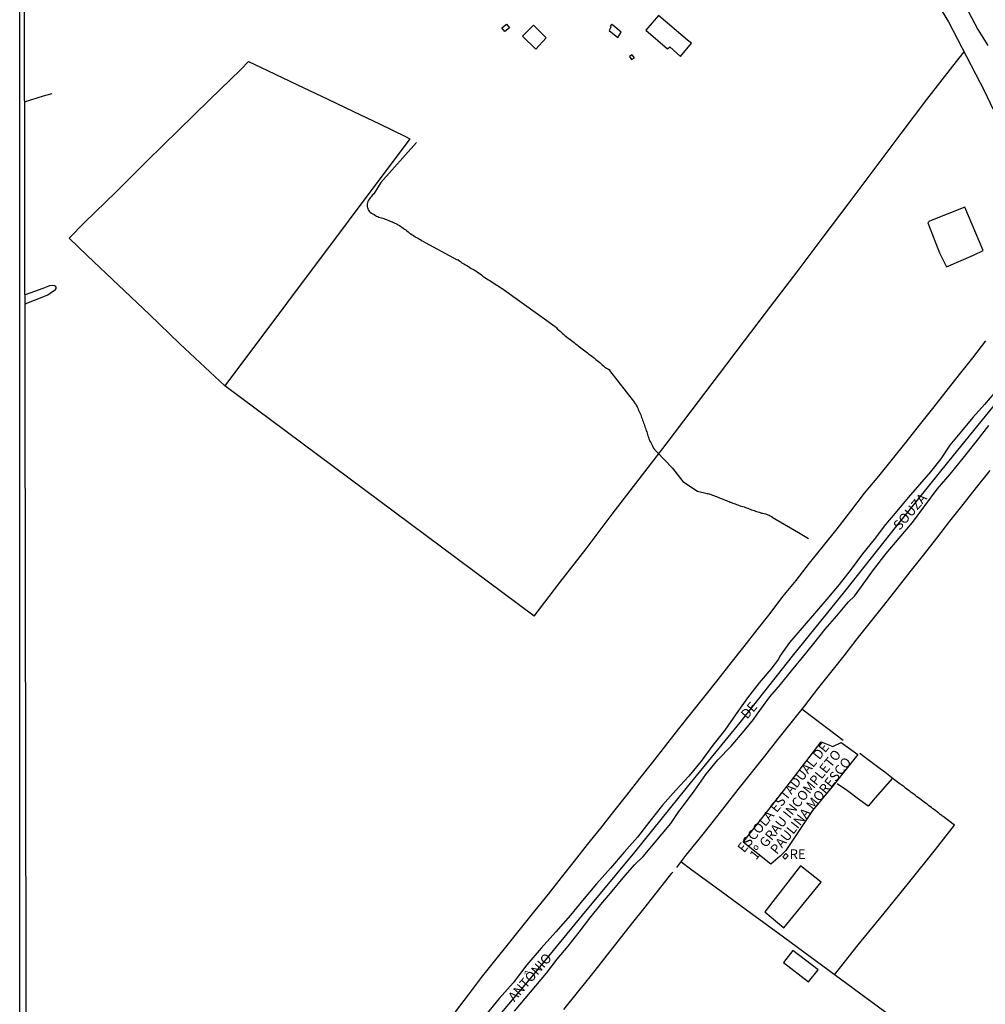
# Model space of a CAD drawing. Units: millimetres. Extents: x 180726 to 183142, y 1663192 to 1665970.
# Drawn here: x 180726 to 180977, y 1665049 to 1665305 of the extents above; entities that cross this region are included whole.
import ezdxf
from ezdxf.enums import TextEntityAlignment as Align

# ---------------------------------------------------------------- set-up
doc = ezdxf.new("R2010")
doc.units = ezdxf.units.MM
for name, color, linetype in [('IMAGEM', 7, 'Continuous'), ('V-ACUDE', 4, 'Continuous'), ('V-EDIFICACAO', 2, 'Continuous'), ('V-EDIFICACAO_IDENTIFICADA', 6, 'Continuous'), ('V-EIXO_DE_LOGRADOURO', 3, 'Continuous'), ('V-LOTE', 1, 'Continuous'), ('V-NOME_DOS_LOGRADOUROS', 7, 'Continuous'), ('V-QUADRA', 6, 'Continuous'), ('V-TESTADA', 5, 'Continuous'), ('V-VALETA', 6, 'Continuous'), ('X-LIMITE_5000', 6, 'Continuous')]:
    doc.layers.add(name, color=color, linetype=linetype)
picture_1 = doc.add_image_def('image1.jpg', size_in_pixel=(4025, 4628))

msp = doc.modelspace()

# ---------------------------------------------------------------- linework, layer by layer
at = {"layer": 'V-ACUDE'}
msp.add_lwpolyline([(180727.41, 1665231.3), (180729.84, 1665232.28), (180731.02, 1665232.73), (180733.31, 1665233.68), (180733.91, 1665234.06), (180735.37, 1665235.04), (180735.55, 1665235.34), (180735.54, 1665235.64), (180735.36, 1665235.9), (180735.1, 1665236.02), (180734.62, 1665236.07), (180733.8, 1665235.99), (180732.07, 1665235.31), (180729.89, 1665234.54), (180727.41, 1665233.62)], dxfattribs=at)
at = {"layer": 'V-EDIFICACAO'}
for points in [[(180892.1, 1665306.27), (180888.83, 1665302.47), (180894.43, 1665297.59), (180895.01, 1665298.09), (180897.84, 1665295.63), (180900.71, 1665299.09), (180899.65, 1665299.88), (180892.1, 1665306.27)], [(180853.34, 1665303.05), (180852.17, 1665302.08), (180851.4, 1665303.01), (180852.57, 1665303.97)], [(180856.78, 1665300.87), (180860.2, 1665297.46), (180862.87, 1665300.41), (180859.62, 1665303.76), (180856.78, 1665300.87)], [(180880.22, 1665303.76), (180879.92, 1665303.97), (180879.55, 1665303.46), (180879.71, 1665303.23), (180879.27, 1665302.34), (180881.51, 1665300.57), (180882.39, 1665301.88), (180880.22, 1665303.76)], [(180885.25, 1665296.03), (180884.57, 1665295.58), (180885.05, 1665294.78), (180885.87, 1665295.24), (180885.25, 1665296.03)], [(180962.54, 1665252.83), (180962.13, 1665252.38), (180965.12, 1665244.59), (180966.92, 1665240.95), (180974, 1665243.92), (180976.46, 1665245.18), (180971.74, 1665256.48), (180962.54, 1665252.83)], [(180924.67, 1665087.32), (180924.38, 1665087.63), (180925.19, 1665088.44), (180925.79, 1665087.88), (180925.04, 1665086.97)], [(180927.02, 1665063.26), (180924.59, 1665060.13), (180931.12, 1665055.09), (180933.57, 1665058.23), (180927.02, 1665063.26)]]:
    msp.add_lwpolyline(points, close=True, dxfattribs=at)
at = {"layer": 'V-EDIFICACAO_IDENTIFICADA'}
for points in [[(180921.26, 1665085.67), (180914.14, 1665091.37), (180925.54, 1665105.97), (180934.4, 1665117.49), (180937.37, 1665116.27), (180939.62, 1665117.3), (180943.92, 1665114.15), (180937.19, 1665105.72), (180932.16, 1665099.6), (180925.19, 1665089.23), (180923.74, 1665087.78)], [(180934.37, 1665081.02), (180929.04, 1665085.26), (180919.71, 1665073.26), (180924.68, 1665069.15)]]:
    msp.add_lwpolyline(points, close=True, dxfattribs=at)
at = {"layer": 'V-EIXO_DE_LOGRADOURO'}
msp.add_lwpolyline([(180766.09, 1664940.71), (180780.48, 1664958.16), (180786.16, 1664964.19), (180795.34, 1664976.62), (180804.51, 1664990.74), (180814.52, 1665003.23), (180818.14, 1665007.93), (180831.65, 1665024.28), (180845.22, 1665039.9), (180858.79, 1665056.01), (180872.36, 1665072.42), (180885.93, 1665088.83), (180899.62, 1665105.78), (180913.31, 1665122.49), (180926.94, 1665139.74), (180940.51, 1665156.51), (180954.08, 1665173.64), (180967.65, 1665190.53), (180981.22, 1665207.24), (180994.79, 1665223.95), (181006.8, 1665235.99)], dxfattribs=at)
at = {"layer": 'V-LOTE'}
for points in [[(180964.9, 1665308.89), (180967.44, 1665304.57), (180969.81, 1665300.1), (180972.18, 1665295.63), (180974.5, 1665291.12), (180976.82, 1665286.61), (180978.98, 1665282.02)], [(180859.8, 1665150.14), (180866.45, 1665158.87), (180873.25, 1665167.63), (180880.05, 1665176.63), (180887.06, 1665185.72), (180894.07, 1665194.81), (180900.82, 1665203.78), (180907.65, 1665212.75), (180914.48, 1665221.72), (180921.31, 1665230.69), (180928.14, 1665239.66), (180934.89, 1665248.63), (180941.64, 1665257.6), (180948.39, 1665266.57), (180955.14, 1665275.54), (180961.89, 1665284.39), (180968.64, 1665293.12), (180971.54, 1665296.83)], [(180859.8, 1665150.14), (180779.33, 1665210.01), (180767.7, 1665220.89), (180759.8, 1665228.55), (180751.75, 1665236.19), (180743.7, 1665243.77), (180738.89, 1665248.4), (180742.9, 1665252.42), (180751.07, 1665260.44), (180759.18, 1665268.46), (180767.29, 1665276.48), (180775.4, 1665284.35), (180783.51, 1665292.22), (180785.47, 1665294.33), (180790.43, 1665291.95), (180798.27, 1665288.21), (180806.14, 1665284.53), (180812.83, 1665281.26), (180819.58, 1665278.11), (180826.33, 1665274.84), (180827.44, 1665274.2)], [(180727.32, 1665283.81), (180732.26, 1665285.38), (180734.44, 1665285.99)], [(180827.44, 1665274.2), (180779.33, 1665210.01)], [(180977.11, 1665221.67), (180973.68, 1665217.29), (180970.24, 1665212.91), (180966.79, 1665208.53), (180963.34, 1665204.15), (180959.89, 1665199.77), (180956.36, 1665195.39), (180952.84, 1665190.95), (180949.32, 1665186.51), (180945.6, 1665182.07), (180942.03, 1665177.45), (180938.46, 1665172.83), (180934.86, 1665168.39), (180931.26, 1665163.95), (180927.81, 1665159.45), (180924.36, 1665155.22), (180921.02, 1665150.84), (180917.64, 1665146.61), (180914.26, 1665142.28), (180910.88, 1665137.98), (180907.49, 1665133.69), (180904.1, 1665129.4), (180900.71, 1665125.11), (180897.32, 1665120.82), (180893.93, 1665116.53), (180890.54, 1665112.24), (180887.15, 1665107.95), (180883.76, 1665103.66), (180880.37, 1665099.37), (180876.98, 1665095.08), (180873.59, 1665090.79), (180870.2, 1665086.5), (180866.81, 1665082.21), (180863.42, 1665077.92), (180859.94, 1665073.63), (180856.46, 1665069.34), (180852.98, 1665064.96), (180849.5, 1665060.58), (180846.02, 1665056.2), (180842.64, 1665051.72), (180839.25, 1665047.34)], [(180896.84, 1665084.86), (180899.24, 1665087.94), (180902.63, 1665092.18), (180906.02, 1665096.42), (180909.42, 1665100.75), (180912.82, 1665105.08), (180916.26, 1665109.41), (180919.7, 1665113.74), (180923.14, 1665118.07), (180926.58, 1665122.43), (180930.02, 1665126.79), (180933.46, 1665131.15), (180936.9, 1665135.51), (180940.34, 1665139.87), (180943.78, 1665144.23), (180947.22, 1665148.59), (180950.66, 1665152.95), (180954.1, 1665157.31), (180957.54, 1665161.67), (180960.98, 1665166.03), (180964.42, 1665170.42), (180967.86, 1665174.81), (180971.3, 1665179.2), (180974.74, 1665183.59), (180978.28, 1665187.98)], [(180931.84, 1665124.07), (180929.34, 1665125.93)], [(180940.06, 1665117.8), (180935.75, 1665121.1), (180931.84, 1665124.07)], [(180937.88, 1665056.94), (180944.02, 1665064.7), (180950.72, 1665072.96), (180957.42, 1665081.22), (180964.12, 1665089.48), (180969.08, 1665095.79), (180966.13, 1665098.04), (180966.06, 1665098.08), (180965.95, 1665098.17), (180965.74, 1665098.32), (180965.35, 1665098.61), (180964.97, 1665098.94), (180964.59, 1665099.23), (180964.2, 1665099.51), (180963.82, 1665099.81), (180963.44, 1665100.11), (180963.03, 1665100.38), (180962.65, 1665100.66), (180962.28, 1665100.94), (180961.9, 1665101.24), (180961.54, 1665101.52), (180961.16, 1665101.79), (180960.77, 1665102.09), (180960.39, 1665102.37), (180960.02, 1665102.64), (180959.64, 1665102.92), (180959.28, 1665103.22), (180958.92, 1665103.5), (180958.56, 1665103.77), (180958.17, 1665104.05), (180957.79, 1665104.33), (180957.41, 1665104.65), (180957.02, 1665104.92), (180956.66, 1665105.2), (180956.3, 1665105.48), (180955.94, 1665105.76), (180955.6, 1665106.03), (180955.21, 1665106.31), (180954.89, 1665106.5), (180954.55, 1665106.78), (180954.21, 1665107.04), (180953.87, 1665107.29), (180953.53, 1665107.55), (180950.97, 1665109.58), (180949.73, 1665110.48), (180945.94, 1665113.3), (180944.41, 1665114.48)], [(180952.96, 1665108), (180948.46, 1665102.89), (180946.58, 1665100.73), (180944.46, 1665102.28), (180941.2, 1665104.75), (180938.53, 1665106.56)], [(180994.55, 1664912.82), (181046.81, 1664976.7), (180924.61, 1665066.71), (180916.29, 1665072.78), (180908.36, 1665078.58), (180900.43, 1665084.38), (180897.93, 1665086.26)], [(180867.5, 1665047.93), (180871.07, 1665052.32), (180874.67, 1665056.85), (180878.15, 1665061.26), (180881.63, 1665065.67), (180885.11, 1665070.08), (180888.6, 1665074.49), (180892.1, 1665078.9), (180895.6, 1665083.31), (180895.86, 1665083.64)]]:
    msp.add_lwpolyline(points, dxfattribs=at)
at = {"layer": 'V-QUADRA'}
for points in [[(180972.68, 1665307.22), (180975.08, 1665302.65), (180977.69, 1665298.47)], [(180979.76, 1665208.61), (180976.8, 1665205.19), (180973.83, 1665201.73), (180970.82, 1665198.21), (180967.79, 1665194.58), (180965.46, 1665191.06), (180962.79, 1665187.67), (180959.94, 1665184.34), (180957.02, 1665181.01), (180954.08, 1665177.46), (180951.1, 1665173.94), (180948.14, 1665170.09), (180945.14, 1665166.37), (180942.14, 1665162.34), (180939.04, 1665158.38), (180935.88, 1665154.53), (180932.64, 1665150.87), (180929.4, 1665147.09), (180926.16, 1665143.31), (180923.66, 1665139.76), (180923.27, 1665138.95), (180921.29, 1665136.37), (180918.29, 1665132.85), (180915.26, 1665128.95), (180912.29, 1665124.72), (180909.34, 1665120.55), (180906.22, 1665116.62), (180903.19, 1665112.42), (180899.95, 1665108.58), (180896.56, 1665104.89), (180893.17, 1665101.01), (180893.17, 1665101.01), (180889.81, 1665096.89), (180886.64, 1665092.71), (180883.18, 1665088.81), (180879.58, 1665084.63), (180875.94, 1665080.6), (180872.37, 1665076.25), (180869.18, 1665072.43), (180865.38, 1665068.14), (180861.62, 1665063.85), (180857.88, 1665059.49), (180854.31, 1665054.86), (180850.68, 1665050.8), (180847.24, 1665046.56)], [(180854.66, 1665047.5), (180857.42, 1665050.74), (180860.21, 1665054.07), (180863, 1665057.4), (180865.79, 1665061.03), (180868.61, 1665064.34), (180871.43, 1665067.98), (180874.26, 1665071.67), (180877.14, 1665075.19), (180880.02, 1665078.71), (180882.94, 1665082.13), (180885.88, 1665085.55), (180888.13, 1665087.65), (180895.32, 1665096.25), (180897.39, 1665099.38), (180898.3, 1665100.6), (180901.38, 1665104.69), (180904.44, 1665109.02), (180907.54, 1665112.78), (180910.94, 1665116.36), (180914.4, 1665120.36), (180916.77, 1665123.31), (180917.7, 1665124.71), (180921.02, 1665129.19), (180923.82, 1665132.41), (180926.64, 1665135.95), (180929.54, 1665139.41), (180932.45, 1665143.05), (180935.38, 1665146.78), (180938.42, 1665150.21), (180941.51, 1665153.84), (180943.08, 1665155.37), (180944.84, 1665157.87), (180948, 1665162.22), (180951.3, 1665166.39), (180954.69, 1665170.42), (180958.08, 1665174.45), (180961.3, 1665178.8), (180964.52, 1665183.15), (180967.92, 1665187.03), (180971.28, 1665191.23), (180974.64, 1665195.43), (180978, 1665199.72)]]:
    msp.add_lwpolyline(points, dxfattribs=at)
at = {"layer": 'V-TESTADA'}
for points in [[(180964.9, 1665308.89), (180967.44, 1665304.57), (180969.81, 1665300.1), (180972.18, 1665295.63), (180974.5, 1665291.12), (180976.82, 1665286.61), (180978.98, 1665282.02)], [(180977.11, 1665221.67), (180973.68, 1665217.29), (180970.24, 1665212.91), (180966.79, 1665208.53), (180963.34, 1665204.15), (180959.89, 1665199.77), (180956.36, 1665195.39), (180952.84, 1665190.95), (180949.32, 1665186.51), (180945.6, 1665182.07), (180942.03, 1665177.45), (180938.46, 1665172.83), (180934.86, 1665168.39), (180931.26, 1665163.95), (180927.81, 1665159.45), (180924.36, 1665155.22), (180921.02, 1665150.84), (180917.64, 1665146.61), (180914.26, 1665142.28), (180910.88, 1665137.98), (180907.49, 1665133.69), (180904.1, 1665129.4), (180900.71, 1665125.11), (180897.32, 1665120.82), (180893.93, 1665116.53), (180890.54, 1665112.24), (180887.15, 1665107.95), (180883.76, 1665103.66), (180880.37, 1665099.37), (180876.98, 1665095.08), (180873.59, 1665090.79), (180870.2, 1665086.5), (180866.81, 1665082.21), (180863.42, 1665077.92), (180859.94, 1665073.63), (180856.46, 1665069.34), (180852.98, 1665064.96), (180849.5, 1665060.58), (180846.02, 1665056.2), (180842.64, 1665051.72), (180839.25, 1665047.34)], [(180896.84, 1665084.86), (180899.24, 1665087.94), (180902.63, 1665092.18), (180906.02, 1665096.42), (180909.42, 1665100.75), (180912.82, 1665105.08), (180916.26, 1665109.41), (180919.7, 1665113.74), (180923.14, 1665118.07), (180926.58, 1665122.43), (180930.02, 1665126.79), (180933.46, 1665131.15), (180936.9, 1665135.51), (180940.34, 1665139.87), (180943.78, 1665144.23), (180947.22, 1665148.59), (180950.66, 1665152.95), (180954.1, 1665157.31), (180957.54, 1665161.67), (180960.98, 1665166.03), (180964.42, 1665170.42), (180967.86, 1665174.81), (180971.3, 1665179.2), (180974.74, 1665183.59), (180978.28, 1665187.98)], [(180925.66, 1665065.93), (180924.61, 1665066.71), (180916.29, 1665072.78), (180908.36, 1665078.58), (180900.43, 1665084.38), (180897.93, 1665086.26)], [(180867.5, 1665047.93), (180871.07, 1665052.32), (180874.67, 1665056.85), (180878.15, 1665061.26), (180881.63, 1665065.67), (180885.11, 1665070.08), (180888.6, 1665074.49), (180892.1, 1665078.9), (180895.6, 1665083.31), (180895.86, 1665083.64)]]:
    msp.add_lwpolyline(points, dxfattribs=at)
at = {"layer": 'V-VALETA'}
msp.add_lwpolyline([(180829.14, 1665273.28), (180819.91, 1665262.82), (180818.08, 1665259.86), (180818.06, 1665259.87), (180818.02, 1665259.82), (180817.87, 1665259.78), (180817.87, 1665259.68), (180817.78, 1665259.61), (180817.59, 1665259.4), (180817.36, 1665259.12), (180817.17, 1665258.89), (180816.93, 1665258.59), (180816.7, 1665258.23), (180816.53, 1665257.89), (180816.44, 1665257.59), (180816.38, 1665257.25), (180816.38, 1665256.95), (180816.38, 1665256.61), (180816.44, 1665256.27), (180816.47, 1665256.2), (180816.49, 1665256.14), (180816.51, 1665256.1), (180816.53, 1665256.07), (180816.57, 1665255.97), (180816.72, 1665255.63), (180816.89, 1665255.39), (180817.04, 1665255.22), (180817.08, 1665255.18), (180817.21, 1665255.07), (180817.51, 1665254.86), (180817.85, 1665254.67), (180818.15, 1665254.5), (180818.49, 1665254.28), (180818.79, 1665254.14), (180819.13, 1665253.98), (180819.43, 1665253.86), (180819.77, 1665253.75), (180820.07, 1665253.66), (180820.41, 1665253.54), (180820.71, 1665253.47), (180821.05, 1665253.35), (180821.35, 1665253.22), (180821.69, 1665253.09), (180821.99, 1665252.96), (180822.33, 1665252.83), (180822.62, 1665252.71), (180822.92, 1665252.6), (180823.22, 1665252.49), (180823.52, 1665252.32), (180823.82, 1665252.19), (180824.16, 1665252.02), (180824.46, 1665251.88), (180824.8, 1665251.66), (180825.1, 1665251.43), (180825.39, 1665251.21), (180825.73, 1665250.96), (180826.05, 1665250.72), (180826.42, 1665250.51), (180826.71, 1665250.28), (180827.03, 1665250.02), (180827.4, 1665249.72), (180827.73, 1665249.49), (180828.08, 1665249.25), (180828.38, 1665249.06), (180828.72, 1665248.83), (180829.02, 1665248.64), (180829.36, 1665248.44), (180829.66, 1665248.3), (180830, 1665248.08), (180830.27, 1665247.91), (180830.27, 1665247.89), (180830.38, 1665247.81), (180830.46, 1665247.74), (180839.78, 1665242.78), (180839.97, 1665242.8), (180840.01, 1665242.73), (180840.23, 1665242.61), (180840.59, 1665242.31), (180841.01, 1665241.97), (180841.51, 1665241.71), (180841.89, 1665241.48), (180842.27, 1665241.24), (180842.66, 1665240.99), (180843.04, 1665240.73), (180843.42, 1665240.54), (180843.81, 1665240.35), (180844.19, 1665240.14), (180844.57, 1665239.9), (180844.96, 1665239.64), (180845.34, 1665239.39), (180845.72, 1665239.11), (180846.06, 1665238.81), (180846.47, 1665238.49), (180846.96, 1665238.15), (180847.34, 1665237.94), (180847.73, 1665237.68), (180848.11, 1665237.47), (180848.49, 1665237.24), (180848.88, 1665236.98), (180849.26, 1665236.7), (180849.65, 1665236.43), (180849.65, 1665236.43), (180850.03, 1665236.17), (180850.41, 1665235.96), (180850.77, 1665235.7), (180851.24, 1665235.4), (180851.69, 1665235.11), (180852.07, 1665234.89), (180865.22, 1665225.4), (180865.43, 1665225.24), (180865.52, 1665225.13), (180865.86, 1665224.77), (180866.09, 1665224.53), (180866.5, 1665224.18), (180866.76, 1665223.96), (180867.09, 1665223.66), (180867.46, 1665223.36), (180867.78, 1665223.11), (180868.12, 1665222.81), (180868.48, 1665222.51), (180868.76, 1665222.3), (180869.12, 1665222.04), (180869.46, 1665221.76), (180869.82, 1665221.49), (180870.21, 1665221.23), (180870.55, 1665220.93), (180870.91, 1665220.68), (180871.21, 1665220.44), (180871.53, 1665220.14), (180871.87, 1665219.87), (180872.23, 1665219.59), (180872.59, 1665219.32), (180872.95, 1665219.06), (180873.28, 1665218.82), (180873.66, 1665218.55), (180874.02, 1665218.27), (180874.4, 1665218.01), (180874.77, 1665217.74), (180875.08, 1665217.48), (180875.43, 1665217.18), (180875.79, 1665216.88), (180876.13, 1665216.61), (180876.47, 1665216.33), (180876.81, 1665216.03), (180877.15, 1665215.73), (180877.49, 1665215.43), (180877.81, 1665215.16), (180878.15, 1665214.88), (180878.54, 1665214.63), (180878.88, 1665214.44), (180879.18, 1665214.29), (180879.35, 1665214.22), (180879.37, 1665214.03), (180885.83, 1665205.66), (180885.98, 1665205.44), (180886.08, 1665205.3), (180886.3, 1665204.97), (180886.55, 1665204.53), (180886.7, 1665204.19), (180886.83, 1665203.85), (180886.98, 1665203.51), (180887.15, 1665203.16), (180887.34, 1665202.78), (180887.47, 1665202.44), (180887.59, 1665202.1), (180887.7, 1665201.76), (180887.81, 1665201.42), (180887.96, 1665201.08), (180888.09, 1665200.74), (180888.21, 1665200.39), (180888.36, 1665200.05), (180888.47, 1665199.71), (180888.55, 1665199.37), (180888.68, 1665199.03), (180888.81, 1665198.69), (180888.92, 1665198.35), (180889.02, 1665198.01), (180889.11, 1665197.67), (180889.24, 1665197.33), (180889.34, 1665196.99), (180889.45, 1665196.64), (180889.58, 1665196.26), (180889.73, 1665195.92), (180889.88, 1665195.58), (180890.07, 1665195.24), (180890.24, 1665194.9), (180890.45, 1665194.6), (180890.64, 1665194.17), (180890.81, 1665193.83), (180891.01, 1665193.49), (180891.28, 1665193.21), (180891.69, 1665192.81), (180895.7, 1665188.6), (180898.45, 1665185.17), (180902.26, 1665182.65), (180904.78, 1665181.98), (180904.92, 1665182.03), (180905.14, 1665181.94), (180905.48, 1665181.83), (180905.82, 1665181.73), (180906.16, 1665181.6), (180906.5, 1665181.47), (180906.5, 1665181.47), (180906.84, 1665181.36), (180907.18, 1665181.21), (180907.52, 1665181.09), (180907.82, 1665181), (180908.16, 1665180.85), (180908.46, 1665180.74), (180908.8, 1665180.57), (180909.1, 1665180.45), (180909.44, 1665180.32), (180909.78, 1665180.17), (180910.12, 1665180.02), (180910.42, 1665179.91), (180910.76, 1665179.76), (180911.06, 1665179.64), (180911.4, 1665179.51), (180911.7, 1665179.42), (180912.04, 1665179.3), (180912.38, 1665179.19), (180912.72, 1665179.06), (180913.02, 1665178.93), (180913.36, 1665178.83), (180913.66, 1665178.74), (180914, 1665178.63), (180914.34, 1665178.53), (180914.68, 1665178.42), (180914.98, 1665178.32), (180915.32, 1665178.17), (180915.62, 1665178.06), (180915.96, 1665177.91), (180916.26, 1665177.8), (180916.6, 1665177.68), (180916.94, 1665177.59), (180917.28, 1665177.46), (180917.58, 1665177.38), (180917.92, 1665177.25), (180918.22, 1665177.14), (180918.56, 1665177.04), (180918.86, 1665176.95), (180919.2, 1665176.87), (180919.54, 1665176.78), (180919.88, 1665176.7), (180920.18, 1665176.61), (180920.52, 1665176.44), (180920.82, 1665176.36), (180921.16, 1665176.23), (180921.46, 1665176.08), (180921.58, 1665176.04), (180921.58, 1665175.97), (180921.63, 1665175.95), (180921.65, 1665175.87), (180928.46, 1665171.89), (180931.05, 1665170.36)], dxfattribs=at)
at = {"layer": 'X-LIMITE_5000'}
msp.add_lwpolyline([(180726.13, 1665964.43), (181207.98, 1665965.26), (181689.82, 1665966.08), (182171.67, 1665966.87), (182653.52, 1665967.64), (183135.36, 1665968.39), (183136.22, 1665414.1), (183137.06, 1664859.82), (183137.92, 1664305.53), (183138.76, 1663751.24), (183139.62, 1663196.95), (182657.89, 1663196.2), (182176.16, 1663195.43), (181694.44, 1663194.64), (181212.71, 1663193.83), (180730.98, 1663192.99), (180730.01, 1663747.28), (180729.04, 1664301.57), (180728.07, 1664855.86), (180727.1, 1665410.14), (180726.13, 1665964.43)], dxfattribs=at)

# ---------------------------------------------------------------- texts
at = {"layer": 'V-NOME_DOS_LOGRADOUROS'}
for s, rotation, p in [('SOUZA', 49, (180955.33, 1665171.77)), ('DE', 49, (180915.71, 1665122.71)), ('ESCOLA ESTADUAL DE', 51, (180914.95, 1665087.99)), ('1º GRAU INCOMPLETO', 51, (180918.08, 1665086.16)), ('PAULINA MORESCO', 51, (180923.47, 1665087.56)), ('ANTÔNIO', 49, (180855.22, 1665049.26))]:
    msp.add_text(s, height=2.5, rotation=rotation, dxfattribs=at).set_placement(p, align=Align.BOTTOM_LEFT)
msp.add_text('RE', height=2.5, dxfattribs=at).set_placement((180926.17, 1665086.27), align=Align.BOTTOM_LEFT)

# ---------------------------------------------------------------- referenced raster images: frames only (the image files are external)
at = {"layer": 'IMAGEM'}
image = msp.add_image(picture_1, insert=(180726.03, 1663192.26), size_in_units=(2415.98, 2777.93), dxfattribs=at)
image.dxf.flags = 7

doc.saveas('drawing.dxf')
